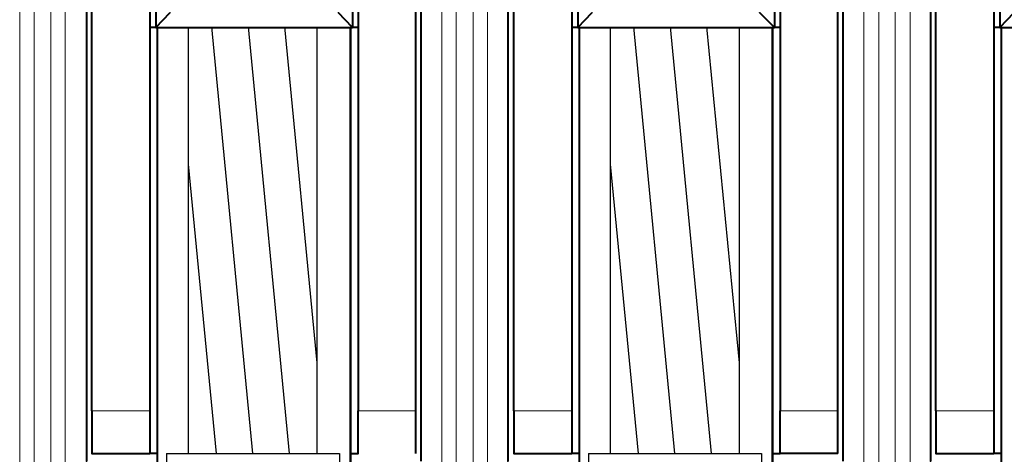
# Model space of a CAD drawing. Units: millimetres. Extents: x -558 to 2097, y -1346 to -1049.
# Drawn here: x 1381 to 1400, y -1194 to -1185 of the extents above; entities that cross this region are included whole.
import ezdxf

# ---------------------------------------------------------------- set-up
doc = ezdxf.new("R2010")
doc.units = ezdxf.units.MM

msp = doc.modelspace()

# ---------------------------------------------------------------- linework, layer by layer
at = {"linetype": 'Continuous', "lineweight": 9}
for points in [[(1381.345, -1176.087), (1381.345, -1194.034), (1381.345, -1194.034)], [(1381.623, -1176.087), (1381.623, -1194.034), (1381.623, -1194.034)], [(1381.953, -1176.087), (1381.953, -1194.034), (1381.953, -1194.034)], [(1382.231, -1176.087), (1382.231, -1194.034), (1382.231, -1194.034)], [(1389.551, -1176.087), (1389.551, -1194.034), (1389.551, -1194.034)], [(1389.829, -1176.087), (1389.829, -1194.034), (1389.829, -1194.034)], [(1390.16, -1176.087), (1390.16, -1194.034), (1390.16, -1194.034)], [(1390.438, -1176.087), (1390.438, -1194.034), (1390.438, -1194.034)], [(1397.757, -1176.087), (1397.757, -1194.034), (1397.757, -1194.034)], [(1398.048, -1176.087), (1398.048, -1194.034), (1398.048, -1194.034)], [(1398.366, -1176.087), (1398.366, -1194.034), (1398.366, -1194.034)], [(1398.657, -1176.087), (1398.657, -1194.034), (1398.657, -1194.034)], [(1382.748, -1192.658), (1383.873, -1192.658), (1383.873, -1192.658)], [(1389.048, -1192.658), (1387.923, -1192.658), (1387.923, -1192.658)], [(1390.954, -1192.658), (1392.079, -1192.658), (1392.079, -1192.658)], [(1397.254, -1192.658), (1396.129, -1192.658), (1396.129, -1192.658)], [(1399.16, -1192.658), (1400.285, -1192.658), (1400.285, -1192.658)]]:
    msp.add_lwpolyline(points, dxfattribs=at)
at = {"linetype": 'Continuous', "lineweight": 40}
for points in [[(1382.642, -1176.497), (1382.642, -1193.637), (1382.642, -1193.637)], [(1389.154, -1193.637), (1389.154, -1176.497), (1389.154, -1176.497)], [(1390.835, -1176.497), (1390.835, -1193.637), (1390.835, -1193.637)], [(1397.36, -1193.637), (1397.36, -1176.497), (1397.36, -1176.497)], [(1399.054, -1176.497), (1399.054, -1193.637), (1399.054, -1193.637)], [(1382.748, -1192.658), (1382.748, -1177.463), (1382.748, -1177.463)], [(1383.873, -1177.463), (1383.873, -1192.658), (1383.873, -1192.658)], [(1387.923, -1177.463), (1387.923, -1192.658), (1387.923, -1192.658)], [(1389.048, -1192.658), (1389.048, -1177.463), (1389.048, -1177.463)], [(1390.954, -1192.658), (1390.954, -1177.463), (1390.954, -1177.463)], [(1392.079, -1177.463), (1392.079, -1192.658), (1392.079, -1192.658)], [(1396.129, -1177.463), (1396.129, -1192.658), (1396.129, -1192.658)], [(1397.254, -1192.658), (1397.254, -1177.463), (1397.254, -1177.463)], [(1399.16, -1192.658), (1399.16, -1177.463), (1399.16, -1177.463)], [(1400.285, -1177.463), (1400.285, -1192.658), (1400.285, -1192.658)], [(1383.992, -1178.456), (1383.992, -1185.206), (1383.992, -1185.206)], [(1387.817, -1178.456), (1387.817, -1185.206), (1387.817, -1185.206)], [(1392.198, -1178.456), (1392.198, -1185.206), (1392.198, -1185.206)], [(1396.023, -1178.456), (1396.023, -1185.206), (1396.023, -1185.206)], [(1400.404, -1178.456), (1400.404, -1185.206), (1400.404, -1185.206)], [(1383.992, -1185.206), (1384.27, -1184.915), (1384.27, -1184.915)], [(1387.817, -1185.206), (1387.539, -1184.915), (1387.539, -1184.915)], [(1392.198, -1185.206), (1392.476, -1184.915), (1392.476, -1184.915)], [(1396.023, -1185.206), (1395.732, -1184.915), (1395.732, -1184.915)], [(1400.404, -1185.206), (1400.682, -1184.915), (1400.682, -1184.915)], [(1383.992, -1185.206), (1383.873, -1185.206), (1383.873, -1185.206)], [(1383.992, -1185.206), (1387.817, -1185.206), (1387.817, -1185.206)], [(1384.018, -1185.206), (1384.018, -1201.539), (1384.018, -1201.539)], [(1387.777, -1201.539), (1387.777, -1185.206), (1387.777, -1185.206)], [(1387.777, -1185.206), (1387.777, -1201.539), (1387.777, -1201.539)], [(1387.923, -1185.206), (1387.817, -1185.206), (1387.817, -1185.206)], [(1392.198, -1185.206), (1392.079, -1185.206), (1392.079, -1185.206)], [(1392.198, -1185.206), (1396.023, -1185.206), (1396.023, -1185.206)], [(1392.224, -1185.206), (1392.224, -1201.539), (1392.224, -1201.539)], [(1395.983, -1201.539), (1395.983, -1185.206), (1395.983, -1185.206)], [(1395.983, -1185.206), (1395.983, -1201.539), (1395.983, -1201.539)], [(1396.129, -1185.206), (1396.023, -1185.206), (1396.023, -1185.206)], [(1400.404, -1185.206), (1400.285, -1185.206), (1400.285, -1185.206)], [(1400.404, -1185.206), (1404.229, -1185.206), (1404.229, -1185.206)], [(1400.431, -1185.206), (1400.431, -1201.539), (1400.431, -1201.539)], [(1382.748, -1192.658), (1382.748, -1193.492), (1382.748, -1193.492)], [(1383.873, -1192.658), (1383.873, -1193.492), (1383.873, -1193.492)], [(1387.923, -1193.492), (1387.923, -1192.658), (1387.923, -1192.658)], [(1389.048, -1193.492), (1389.048, -1192.658), (1389.048, -1192.658)], [(1390.954, -1192.658), (1390.954, -1193.492), (1390.954, -1193.492)], [(1392.079, -1192.658), (1392.079, -1193.492), (1392.079, -1193.492)], [(1396.129, -1193.492), (1396.129, -1192.658), (1396.129, -1192.658)], [(1397.254, -1193.492), (1397.254, -1192.658), (1397.254, -1192.658)], [(1399.16, -1192.658), (1399.16, -1193.492), (1399.16, -1193.492)], [(1400.285, -1192.658), (1400.285, -1193.492), (1400.285, -1193.492)], [(1382.748, -1193.492), (1383.873, -1193.492), (1383.873, -1193.492)], [(1384.018, -1193.492), (1383.873, -1193.492), (1383.873, -1193.492)], [(1387.777, -1193.492), (1387.923, -1193.492), (1387.923, -1193.492)], [(1390.954, -1193.492), (1392.079, -1193.492), (1392.079, -1193.492)], [(1392.224, -1193.492), (1392.079, -1193.492), (1392.079, -1193.492)], [(1395.983, -1193.492), (1396.129, -1193.492), (1396.129, -1193.492)], [(1397.254, -1193.492), (1396.129, -1193.492), (1396.129, -1193.492)], [(1399.16, -1193.492), (1400.285, -1193.492), (1400.285, -1193.492)], [(1400.431, -1193.492), (1400.285, -1193.492), (1400.285, -1193.492)]]:
    msp.add_lwpolyline(points, dxfattribs=at)
at = {"lineweight": 30}
for points in [[(1384.629, -1193.492), (1384.629, -1185.193)], [(1385.88, -1193.492), (1385.082, -1185.193)], [(1386.591, -1193.492), (1385.793, -1185.193)], [(1387.132, -1191.729), (1386.503, -1185.193)], [(1387.132, -1193.492), (1387.132, -1185.193)], [(1392.835, -1193.492), (1392.835, -1185.193)], [(1394.086, -1193.492), (1393.288, -1185.193)], [(1394.797, -1193.492), (1393.999, -1185.193)], [(1395.338, -1191.729), (1394.709, -1185.193)], [(1395.338, -1193.492), (1395.338, -1185.193)], [(1385.17, -1193.492), (1384.629, -1187.865)], [(1393.376, -1193.492), (1392.835, -1187.865)], [(1384.199, -1193.492), (1387.561, -1193.492), (1387.561, -1206.59)], [(1384.199, -1193.492), (1384.199, -1206.59)], [(1392.405, -1193.492), (1395.767, -1193.492), (1395.767, -1206.59)], [(1392.405, -1193.492), (1392.405, -1206.59)]]:
    msp.add_lwpolyline(points, dxfattribs=at)

doc.saveas('drawing.dxf')
